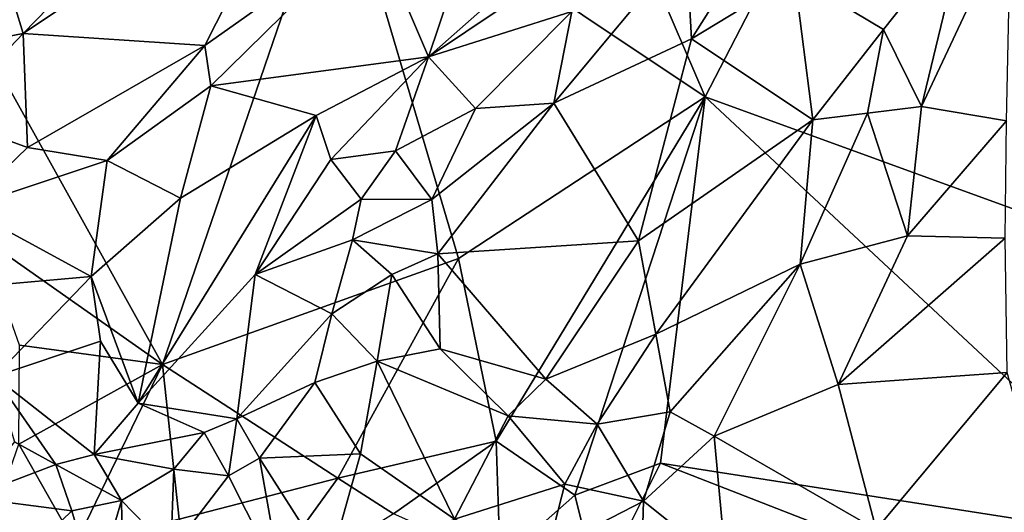
# Model space of a CAD drawing. Units: metres. Extents: x 24.94 to 28.38, y -2.11 to 3.64.
# Drawn here: x 26.94 to 27.23, y 0.88 to 1.03 of the extents above; entities that cross this region are included whole.
import ezdxf

# ---------------------------------------------------------------- set-up
doc = ezdxf.new("R2010")
doc.units = ezdxf.units.M

msp = doc.modelspace()

# ---------------------------------------------------------------- linework, layer by layer
at = {"layer": '1'}
for points in [[(27.40787, 0.9103, -0.26627), (27.22144, 1.15733, -0.2636), (27.44492, 1.16031, -0.26635)], [(27.14362, 1.00655, -0.26236), (27.10926, 1.08652, -0.26731), (27.22144, 1.15733, -0.2636)], [(27.14362, 1.00655, -0.26236), (27.22144, 1.15733, -0.2636), (27.40787, 0.9103, -0.26627)], [(26.87014, 1.0955, -0.26921), (27.0327, 1.0808, -0.26931), (26.92296, 1.02764, -0.27033)], [(27.14362, 1.00655, -0.26236), (27.0327, 1.0808, -0.26931), (27.10926, 1.08652, -0.26731)], [(26.98336, 1.07287, -0.05698), (26.93759, 1.02574, -0.04934), (27.02348, 1.08337, -0.06564)], [(27.02348, 1.08337, -0.06564), (26.93759, 1.02574, -0.04934), (26.99245, 1.02206, -0.06364)], [(27.02348, 1.08337, -0.06564), (26.99245, 1.02206, -0.06364), (27.04323, 1.05806, -0.07291)], [(27.0327, 1.0808, -0.26931), (26.97968, 0.92557, -0.26897), (26.92296, 1.02764, -0.27033)], [(26.97968, 0.92557, -0.26897), (27.0327, 1.0808, -0.26931), (27.06905, 0.95762, -0.26634)], [(27.06905, 0.95762, -0.26634), (27.0327, 1.0808, -0.26931), (27.14362, 1.00655, -0.26236)], [(26.92736, 1.0589, -0.04781), (26.93759, 1.02574, -0.04934), (26.98336, 1.07287, -0.05698)], [(27.04323, 1.05806, -0.07291), (27.06005, 1.01862, -0.09593), (27.07621, 1.06692, -0.08284)], [(27.07621, 1.06692, -0.08284), (27.06005, 1.01862, -0.09593), (27.11247, 1.0651, -0.09894)], [(27.11247, 1.0651, -0.09894), (27.06005, 1.01862, -0.09593), (27.11703, 1.05694, -0.10264)], [(27.13783, 1.05271, -0.10324), (27.13948, 1.02412, -0.09675), (27.16485, 1.06436, -0.10313)], [(27.16485, 1.06436, -0.10313), (27.13948, 1.02412, -0.09675), (27.17061, 1.04301, -0.09444)], [(26.8868, 1.016, -0.04548), (26.93759, 1.02574, -0.04934), (26.92736, 1.0589, -0.04781)], [(27.22205, 1.05795, -0.09038), (27.20897, 1.00362, -0.07982), (27.23589, 1.06124, -0.09233)], [(27.23589, 1.06124, -0.09233), (27.20897, 1.00362, -0.07982), (27.23462, 0.99929, -0.08569)], [(26.99245, 1.02206, -0.06364), (26.99422, 1.00986, -0.06927), (27.04323, 1.05806, -0.07291)], [(27.04323, 1.05806, -0.07291), (26.99422, 1.00986, -0.06927), (27.06005, 1.01862, -0.09593)], [(27.06005, 1.01862, -0.09593), (27.10333, 1.03237, -0.10259), (27.11703, 1.05694, -0.10264)], [(27.17061, 1.04301, -0.09444), (27.19748, 1.02691, -0.08311), (27.22205, 1.05795, -0.09038)], [(27.22205, 1.05795, -0.09038), (27.19748, 1.02691, -0.08311), (27.20897, 1.00362, -0.07982)], [(27.10333, 1.03237, -0.10259), (27.09788, 1.00464, -0.10015), (27.13783, 1.05271, -0.10324)], [(27.13783, 1.05271, -0.10324), (27.09788, 1.00464, -0.10015), (27.13948, 1.02412, -0.09675)], [(27.13948, 1.02412, -0.09675), (27.17614, 0.99965, -0.07642), (27.17061, 1.04301, -0.09444)], [(27.17061, 1.04301, -0.09444), (27.17614, 0.99965, -0.07642), (27.19748, 1.02691, -0.08311)], [(27.06005, 1.01862, -0.09593), (27.07416, 1.00306, -0.10074), (27.10333, 1.03237, -0.10259)], [(27.10333, 1.03237, -0.10259), (27.07416, 1.00306, -0.10074), (27.09788, 1.00464, -0.10015)], [(26.9249, 0.96411, -0.26752), (26.92296, 1.02764, -0.27033), (26.97968, 0.92557, -0.26897)], [(27.19748, 1.02691, -0.08311), (27.17614, 0.99965, -0.07642), (27.19262, 1.00163, -0.07652)], [(27.19748, 1.02691, -0.08311), (27.19262, 1.00163, -0.07652), (27.20897, 1.00362, -0.07982)], [(26.8868, 1.016, -0.04548), (26.91347, 1.0005, -0.05092), (26.93759, 1.02574, -0.04934)], [(26.91347, 1.0005, -0.05092), (26.93884, 0.99125, -0.05854), (26.93759, 1.02574, -0.04934)], [(26.93759, 1.02574, -0.04934), (26.93884, 0.99125, -0.05854), (26.99245, 1.02206, -0.06364)], [(27.09788, 1.00464, -0.10015), (27.12347, 0.96301, -0.07622), (27.13948, 1.02412, -0.09675)], [(27.12347, 0.96301, -0.07622), (27.17614, 0.99965, -0.07642), (27.13948, 1.02412, -0.09675)], [(26.93884, 0.99125, -0.05854), (26.9629, 0.98727, -0.06724), (26.99245, 1.02206, -0.06364)], [(26.99245, 1.02206, -0.06364), (26.9629, 0.98727, -0.06724), (26.99422, 1.00986, -0.06927)], [(26.99422, 1.00986, -0.06927), (27.02611, 1.00096, -0.0897), (27.06005, 1.01862, -0.09593)], [(27.03052, 0.98765, -0.09631), (27.06005, 1.01862, -0.09593), (27.02611, 1.00096, -0.0897)], [(27.06005, 1.01862, -0.09593), (27.03052, 0.98765, -0.09631), (27.05008, 0.99024, -0.09962)], [(27.06005, 1.01862, -0.09593), (27.05008, 0.99024, -0.09962), (27.07416, 1.00306, -0.10074)], [(26.9629, 0.98727, -0.06724), (26.98512, 0.97592, -0.08645), (26.99422, 1.00986, -0.06927)], [(26.99422, 1.00986, -0.06927), (26.98512, 0.97592, -0.08645), (27.02611, 1.00096, -0.0897)], [(27.08045, 0.90239, -0.26283), (27.06905, 0.95762, -0.26634), (27.14362, 1.00655, -0.26236)], [(27.10418, 0.88614, -0.26023), (27.08045, 0.90239, -0.26283), (27.14362, 1.00655, -0.26236)], [(27.1301, 0.89576, -0.26028), (27.10418, 0.88614, -0.26023), (27.14362, 1.00655, -0.26236)], [(27.1301, 0.89576, -0.26028), (27.14362, 1.00655, -0.26236), (27.28877, 0.871, -0.26243)], [(27.28877, 0.871, -0.26243), (27.14362, 1.00655, -0.26236), (27.40787, 0.9103, -0.26627)], [(27.05008, 0.99024, -0.09962), (27.06103, 0.97554, -0.10005), (27.07416, 1.00306, -0.10074)], [(27.06103, 0.97554, -0.10005), (27.06285, 0.95904, -0.09778), (27.09788, 1.00464, -0.10015)], [(27.07416, 1.00306, -0.10074), (27.06103, 0.97554, -0.10005), (27.09788, 1.00464, -0.10015)], [(27.09788, 1.00464, -0.10015), (27.06285, 0.95904, -0.09778), (27.12347, 0.96301, -0.07622)], [(27.19262, 1.00163, -0.07652), (27.20466, 0.96453, -0.07181), (27.20897, 1.00362, -0.07982)], [(27.20897, 1.00362, -0.07982), (27.20466, 0.96453, -0.07181), (27.23462, 0.99929, -0.08569)], [(26.91347, 1.0005, -0.05092), (26.91995, 0.97301, -0.06394), (26.93884, 0.99125, -0.05854)], [(26.98512, 0.97592, -0.08645), (26.97233, 0.91387, -0.11967), (27.02611, 1.00096, -0.0897)], [(26.97233, 0.91387, -0.11967), (27.00767, 0.95282, -0.10675), (27.02611, 1.00096, -0.0897)], [(27.02611, 1.00096, -0.0897), (27.00767, 0.95282, -0.10675), (27.03052, 0.98765, -0.09631)], [(27.12347, 0.96301, -0.07622), (27.12869, 0.93483, -0.06329), (27.17614, 0.99965, -0.07642)], [(27.17614, 0.99965, -0.07642), (27.12869, 0.93483, -0.06329), (27.17232, 0.95591, -0.06537)], [(27.17614, 0.99965, -0.07642), (27.17232, 0.95591, -0.06537), (27.19262, 1.00163, -0.07652)], [(27.19262, 1.00163, -0.07652), (27.17232, 0.95591, -0.06537), (27.20466, 0.96453, -0.07181)], [(27.23462, 0.99929, -0.08569), (27.20466, 0.96453, -0.07181), (27.23424, 0.96379, -0.07431)], [(26.93884, 0.99125, -0.05854), (26.91995, 0.97301, -0.06394), (26.9629, 0.98727, -0.06724)], [(27.03052, 0.98765, -0.09631), (27.00767, 0.95282, -0.10675), (27.03969, 0.97558, -0.10088)], [(27.03052, 0.98765, -0.09631), (27.03969, 0.97558, -0.10088), (27.05008, 0.99024, -0.09962)], [(27.05008, 0.99024, -0.09962), (27.03969, 0.97558, -0.10088), (27.06103, 0.97554, -0.10005)], [(26.91995, 0.97301, -0.06394), (26.95808, 0.95221, -0.09391), (26.9629, 0.98727, -0.06724)], [(26.9629, 0.98727, -0.06724), (26.95808, 0.95221, -0.09391), (26.98512, 0.97592, -0.08645)], [(26.98512, 0.97592, -0.08645), (26.95808, 0.95221, -0.09391), (26.97233, 0.91387, -0.11967)], [(27.03969, 0.97558, -0.10088), (27.00767, 0.95282, -0.10675), (27.03705, 0.96336, -0.10291)], [(27.03969, 0.97558, -0.10088), (27.03705, 0.96336, -0.10291), (27.06103, 0.97554, -0.10005)], [(27.03705, 0.96336, -0.10291), (27.06285, 0.95904, -0.09778), (27.06103, 0.97554, -0.10005)], [(26.91995, 0.97301, -0.06394), (26.92625, 0.94942, -0.08755), (26.95808, 0.95221, -0.09391)], [(26.9365, 0.93143, -0.2674), (26.9249, 0.96411, -0.26752), (26.97968, 0.92557, -0.26897)], [(27.17232, 0.95591, -0.06537), (27.18379, 0.9196, -0.05835), (27.20466, 0.96453, -0.07181)], [(27.20466, 0.96453, -0.07181), (27.18379, 0.9196, -0.05835), (27.23424, 0.96379, -0.07431)], [(27.23424, 0.96379, -0.07431), (27.18379, 0.9196, -0.05835), (27.23481, 0.92315, -0.06784)], [(27.00767, 0.95282, -0.10675), (27.03085, 0.94095, -0.10753), (27.03705, 0.96336, -0.10291)], [(27.03705, 0.96336, -0.10291), (27.03085, 0.94095, -0.10753), (27.04891, 0.95279, -0.10137)], [(27.03705, 0.96336, -0.10291), (27.04891, 0.95279, -0.10137), (27.06285, 0.95904, -0.09778)], [(27.06285, 0.95904, -0.09778), (27.09545, 0.9212, -0.07055), (27.12347, 0.96301, -0.07622)], [(27.12347, 0.96301, -0.07622), (27.09545, 0.9212, -0.07055), (27.12869, 0.93483, -0.06329)], [(27.04891, 0.95279, -0.10137), (27.06356, 0.9303, -0.09067), (27.06285, 0.95904, -0.09778)], [(27.06285, 0.95904, -0.09778), (27.06356, 0.9303, -0.09067), (27.09545, 0.9212, -0.07055)], [(27.03264, 0.89123, -0.26896), (26.97968, 0.92557, -0.26897), (27.06905, 0.95762, -0.26634)], [(27.08045, 0.90239, -0.26283), (27.03264, 0.89123, -0.26896), (27.06905, 0.95762, -0.26634)], [(27.12869, 0.93483, -0.06329), (27.13302, 0.91131, -0.05613), (27.17232, 0.95591, -0.06537)], [(27.13302, 0.91131, -0.05613), (27.14627, 0.90393, -0.05415), (27.17232, 0.95591, -0.06537)], [(27.17232, 0.95591, -0.06537), (27.14627, 0.90393, -0.05415), (27.18379, 0.9196, -0.05835)], [(26.92625, 0.94942, -0.08755), (26.92894, 0.92194, -0.10738), (26.95808, 0.95221, -0.09391)], [(26.95808, 0.95221, -0.09391), (26.92894, 0.92194, -0.10738), (26.96096, 0.93265, -0.10799)], [(26.95808, 0.95221, -0.09391), (26.96096, 0.93265, -0.10799), (26.97233, 0.91387, -0.11967)], [(27.00767, 0.95282, -0.10675), (26.97233, 0.91387, -0.11967), (27.00211, 0.90922, -0.12422)], [(27.00767, 0.95282, -0.10675), (27.00211, 0.90922, -0.12422), (27.03085, 0.94095, -0.10753)], [(27.03085, 0.94095, -0.10753), (27.04454, 0.92657, -0.10153), (27.04891, 0.95279, -0.10137)], [(27.04891, 0.95279, -0.10137), (27.04454, 0.92657, -0.10153), (27.06356, 0.9303, -0.09067)], [(27.03085, 0.94095, -0.10753), (27.00211, 0.90922, -0.12422), (27.02571, 0.92021, -0.11199)], [(27.03085, 0.94095, -0.10753), (27.02571, 0.92021, -0.11199), (27.04454, 0.92657, -0.10153)], [(27.09545, 0.9212, -0.07055), (27.11097, 0.90752, -0.06077), (27.12869, 0.93483, -0.06329)], [(27.12869, 0.93483, -0.06329), (27.11097, 0.90752, -0.06077), (27.13302, 0.91131, -0.05613)], [(26.96096, 0.93265, -0.10799), (26.92894, 0.92194, -0.10738), (26.95905, 0.89836, -0.12032)], [(26.9365, 0.93143, -0.2674), (26.97968, 0.92557, -0.26897), (26.93623, 0.90147, -0.27005)], [(26.96096, 0.93265, -0.10799), (26.95905, 0.89836, -0.12032), (26.97233, 0.91387, -0.11967)], [(27.06356, 0.9303, -0.09067), (27.04454, 0.92657, -0.10153), (27.08407, 0.91007, -0.07327)], [(27.06356, 0.9303, -0.09067), (27.08407, 0.91007, -0.07327), (27.09545, 0.9212, -0.07055)], [(26.9534, 0.8713, -0.26756), (26.93623, 0.90147, -0.27005), (26.97968, 0.92557, -0.26897)], [(26.98471, 0.87886, -0.26887), (26.9534, 0.8713, -0.26756), (26.97968, 0.92557, -0.26897)], [(26.98471, 0.87886, -0.26887), (26.97968, 0.92557, -0.26897), (27.03264, 0.89123, -0.26896)], [(27.04454, 0.92657, -0.10153), (27.02571, 0.92021, -0.11199), (27.03942, 0.89861, -0.10437)], [(27.04454, 0.92657, -0.10153), (27.03942, 0.89861, -0.10437), (27.06787, 0.87888, -0.08128)], [(27.04454, 0.92657, -0.10153), (27.06787, 0.87888, -0.08128), (27.08407, 0.91007, -0.07327)], [(27.18379, 0.9196, -0.05835), (27.19523, 0.87574, -0.05483), (27.23481, 0.92315, -0.06784)], [(27.19523, 0.87574, -0.05483), (27.24814, 0.87584, -0.06549), (27.23481, 0.92315, -0.06784)], [(26.92894, 0.92194, -0.10738), (26.93498, 0.90224, -0.11594), (26.94741, 0.89542, -0.11807)], [(26.92894, 0.92194, -0.10738), (26.94741, 0.89542, -0.11807), (26.95905, 0.89836, -0.12032)], [(27.00211, 0.90922, -0.12422), (27.00898, 0.89733, -0.12573), (27.02571, 0.92021, -0.11199)], [(27.02571, 0.92021, -0.11199), (27.00898, 0.89733, -0.12573), (27.03942, 0.89861, -0.10437)], [(27.09545, 0.9212, -0.07055), (27.08407, 0.91007, -0.07327), (27.11097, 0.90752, -0.06077)], [(27.14627, 0.90393, -0.05415), (27.19523, 0.87574, -0.05483), (27.18379, 0.9196, -0.05835)], [(26.97233, 0.91387, -0.11967), (26.95905, 0.89836, -0.12032), (26.99227, 0.90505, -0.12721)], [(26.97233, 0.91387, -0.11967), (26.99227, 0.90505, -0.12721), (27.00211, 0.90922, -0.12422)], [(27.11097, 0.90752, -0.06077), (27.12491, 0.88424, -0.0558), (27.13302, 0.91131, -0.05613)], [(27.13302, 0.91131, -0.05613), (27.12491, 0.88424, -0.0558), (27.14627, 0.90393, -0.05415)], [(26.99227, 0.90505, -0.12721), (26.99963, 0.89193, -0.12752), (27.00211, 0.90922, -0.12422)], [(27.00211, 0.90922, -0.12422), (26.99963, 0.89193, -0.12752), (27.00898, 0.89733, -0.12573)], [(27.08407, 0.91007, -0.07327), (27.06787, 0.87888, -0.08128), (27.10118, 0.88939, -0.06234)], [(27.08407, 0.91007, -0.07327), (27.10118, 0.88939, -0.06234), (27.11097, 0.90752, -0.06077)], [(27.11097, 0.90752, -0.06077), (27.10118, 0.88939, -0.06234), (27.12491, 0.88424, -0.0558)], [(26.99227, 0.90505, -0.12721), (26.95905, 0.89836, -0.12032), (26.98312, 0.89398, -0.12605)], [(26.99227, 0.90505, -0.12721), (26.98312, 0.89398, -0.12605), (26.99963, 0.89193, -0.12752)], [(26.93623, 0.90147, -0.27005), (26.9534, 0.8713, -0.26756), (26.9208, 0.85708, -0.26166)], [(26.93498, 0.90224, -0.11594), (26.92127, 0.8854, -0.11285), (26.94741, 0.89542, -0.11807)], [(27.04944, 0.88047, -0.27076), (27.03264, 0.89123, -0.26896), (27.08045, 0.90239, -0.26283)], [(27.04944, 0.88047, -0.27076), (27.08045, 0.90239, -0.26283), (27.08167, 0.86618, -0.26489)], [(27.08167, 0.86618, -0.26489), (27.08045, 0.90239, -0.26283), (27.10418, 0.88614, -0.26023)], [(27.12491, 0.88424, -0.0558), (27.14996, 0.86434, -0.05364), (27.14627, 0.90393, -0.05415)], [(27.14996, 0.86434, -0.05364), (27.19523, 0.87574, -0.05483), (27.14627, 0.90393, -0.05415)], [(26.94741, 0.89542, -0.11807), (26.9673, 0.88446, -0.1177), (26.95905, 0.89836, -0.12032)], [(26.95905, 0.89836, -0.12032), (26.9673, 0.88446, -0.1177), (26.98312, 0.89398, -0.12605)], [(27.00898, 0.89733, -0.12573), (27.02987, 0.86444, -0.11731), (27.03942, 0.89861, -0.10437)], [(27.02987, 0.86444, -0.11731), (27.06787, 0.87888, -0.08128), (27.03942, 0.89861, -0.10437)], [(26.92127, 0.8854, -0.11285), (26.9523, 0.88134, -0.11344), (26.94741, 0.89542, -0.11807)], [(26.94741, 0.89542, -0.11807), (26.9523, 0.88134, -0.11344), (26.9673, 0.88446, -0.1177)], [(27.01551, 0.86039, -0.12195), (27.00898, 0.89733, -0.12573), (26.99963, 0.89193, -0.12752)], [(27.00898, 0.89733, -0.12573), (27.01551, 0.86039, -0.12195), (27.02987, 0.86444, -0.11731)], [(27.11126, 0.85805, -0.26425), (27.10418, 0.88614, -0.26023), (27.1301, 0.89576, -0.26028)], [(27.11126, 0.85805, -0.26425), (27.1301, 0.89576, -0.26028), (27.1944, 0.87065, -0.26292)], [(27.1944, 0.87065, -0.26292), (27.1301, 0.89576, -0.26028), (27.28877, 0.871, -0.26243)], [(26.9673, 0.88446, -0.1177), (26.98216, 0.86917, -0.11346), (26.98312, 0.89398, -0.12605)], [(26.98312, 0.89398, -0.12605), (26.98216, 0.86917, -0.11346), (26.99963, 0.89193, -0.12752)], [(26.98216, 0.86917, -0.11346), (27.01551, 0.86039, -0.12195), (26.99963, 0.89193, -0.12752)], [(26.98471, 0.87886, -0.26887), (27.03264, 0.89123, -0.26896), (27.00456, 0.85235, -0.26737)], [(27.04944, 0.88047, -0.27076), (27.00456, 0.85235, -0.26737), (27.03264, 0.89123, -0.26896)], [(27.06787, 0.87888, -0.08128), (27.09606, 0.86939, -0.06525), (27.10118, 0.88939, -0.06234)], [(27.10118, 0.88939, -0.06234), (27.09606, 0.86939, -0.06525), (27.12491, 0.88424, -0.0558)], [(26.92127, 0.8854, -0.11285), (26.92263, 0.85286, -0.09714), (26.9523, 0.88134, -0.11344)], [(26.9523, 0.88134, -0.11344), (26.95929, 0.85726, -0.09802), (26.9673, 0.88446, -0.1177)], [(26.9673, 0.88446, -0.1177), (26.95929, 0.85726, -0.09802), (26.968, 0.84518, -0.09405)], [(26.9673, 0.88446, -0.1177), (26.968, 0.84518, -0.09405), (26.98216, 0.86917, -0.11346)], [(27.08167, 0.86618, -0.26489), (27.10418, 0.88614, -0.26023), (27.11126, 0.85805, -0.26425)], [(27.09606, 0.86939, -0.06525), (27.12387, 0.84686, -0.05925), (27.12491, 0.88424, -0.0558)], [(27.12491, 0.88424, -0.0558), (27.12387, 0.84686, -0.05925), (27.14996, 0.86434, -0.05364)], [(26.92263, 0.85286, -0.09714), (26.95929, 0.85726, -0.09802), (26.9523, 0.88134, -0.11344)]]:
    msp.add_3dface(points, dxfattribs=at)

doc.saveas('drawing.dxf')
